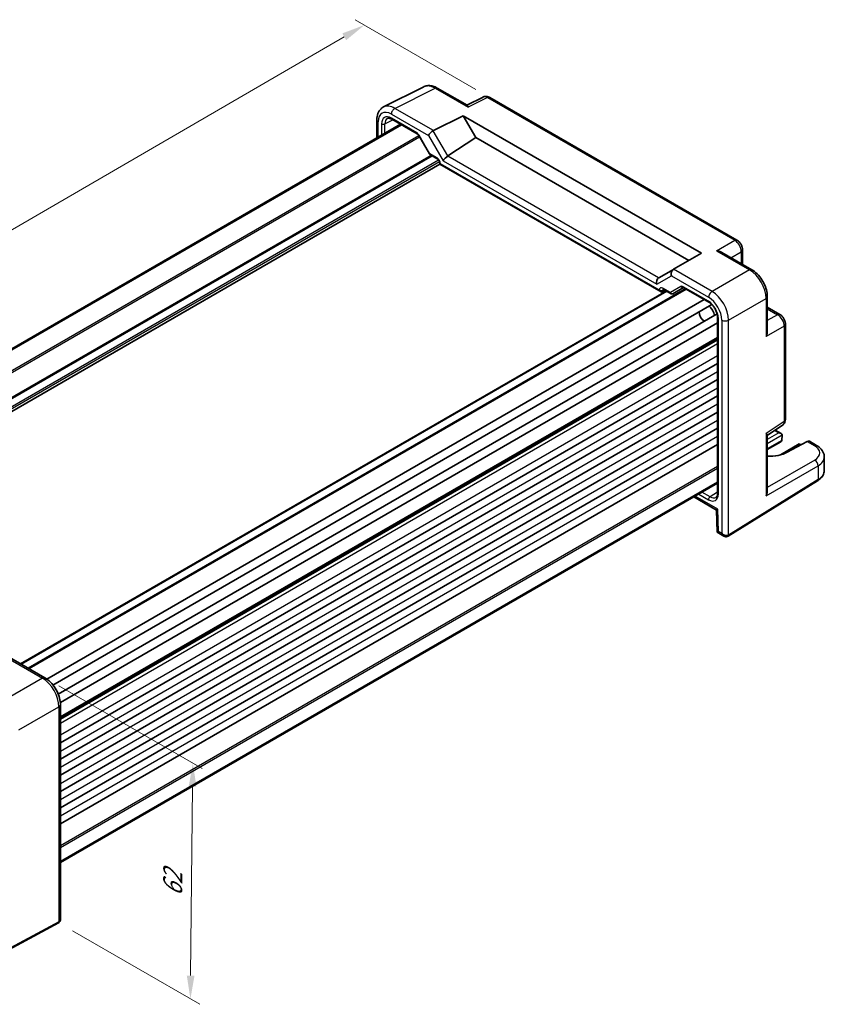
# Model space of a CAD drawing. Units: millimetres. Extents: x 29 to 3774, y 16 to 859.
# Drawn here: x 163 to 335, y 228 to 439 of the extents above; entities that cross this region are included whole.
import ezdxf

# ---------------------------------------------------------------- set-up
doc = ezdxf.new("R2010")
doc.units = ezdxf.units.MM
doc.header["$LTSCALE"] = 2
doc.layers.get('Defpoints').update_dxf_attribs({"lineweight": 25})
for name, color, linetype, lineweight in [('Dimension (ISO)', 7, 'Continuous', 18), ('Visible (ISO)', 7, 'Continuous', 35), ('Visible Narrow (ISO)', 7, 'Continuous', 25)]:
    doc.layers.add(name, color=color, linetype=linetype, lineweight=lineweight)
doc.styles.add('Note Text (TK)', font='MS PGothic.ttf')
doc.dimstyles.new('Default - Method 1b (TK)', dxfattribs={"dimscale": 2, "dimtxt": 2.5, "dimasz": 2.5, "dimexe": 1, "dimexo": 1.5, "dimgap": 1, "dimtad": 1, "dimtoh": 1, "dimrnd": 1e-08, "dimdsep": 46, "dimtxsty": 'Note Text (TK)', "dimcen": 0.09, "dimdle": 5, "dimclrd": 100, "dimclre": 100, "dimclrt": 7, "dimadec": 1, "dimazin": 1, "dimtfac": 1, "dimtmove": 0, "dimatfit": 3, "dimfxl": 0, "dimtolj": 1, "dimlwd": -1, "dimlwe": -1, "dimarcsym": 0})

# ---------------------------------------------------------------- blocks, each defined once
blk = doc.blocks.new('*D8')
at = {"layer": 'Defpoints', "color": 0, "transparency": 16777216}
for p in [(263.52, 422.79), (67.15, 339.87), (94.02, 324.35)]:
    blk.add_point(p, dxfattribs=at)
at = {"layer": 'Dimension (ISO)', "color": 100, "transparency": 16777216}
for p, q in [((260.52, 424.52), (234.65, 439.46)), ((232.32, 435.79), (71.47, 342.38)), ((91.02, 326.08), (65.15, 341.02))]:
    blk.add_line(p, q, dxfattribs=at)
for points in [[(231.91, 436.52), (232.74, 435.07), (236.65, 438.31)], [(71.06, 343.1), (71.89, 341.66), (67.15, 339.87)]]:
    blk.add_solid(points, dxfattribs=at)
at = {"layer": 'Dimension (ISO)', "color": 7, "transparency": 16777216, "insert": (146.8, 390.8), "char_height": 5, "attachment_point": 4, "rotation": 30.1462, "style": 'Note Text (TK)'}
blk.add_mtext('\\A1;{\\H0.816x;\\Q-29.854;\\W0.818;240}', dxfattribs=at)
blk = doc.blocks.new('*D10')
at = {"layer": 'Defpoints', "color": 0, "transparency": 16777216}
for p in [(168.13, 298.33), (171.04, 245.81), (199.33, 229.48)]:
    blk.add_point(p, dxfattribs=at)
at = {"layer": 'Dimension (ISO)', "color": 100, "transparency": 16777216}
for p, q in [((171.11, 296.6), (201.84, 278.87)), ((199.8, 275.01), (199.38, 234.48)), ((174.02, 244.09), (201.32, 228.33))]:
    blk.add_line(p, q, dxfattribs=at)
for points in [[(198.96, 275.02), (200.63, 275), (199.85, 280.01)], [(198.55, 234.49), (200.21, 234.47), (199.33, 229.48)]]:
    blk.add_solid(points, dxfattribs=at)
at = {"layer": 'Dimension (ISO)', "color": 7, "transparency": 16777216, "insert": (195.51, 251.46), "char_height": 5, "attachment_point": 4, "rotation": 89.4093, "style": 'Note Text (TK)'}
blk.add_mtext('\\A1;{\\H0.816x;\\Q29.409;\\W0.821;62}', dxfattribs=at)

msp = doc.modelspace()

# ---------------------------------------------------------------- linework, layer by layer
at = {"layer": 'Visible (ISO)'}
for p, q in [((240.752, 420.7522), (249.3873, 425.0648)), ((252.2621, 424.7997), (258.6557, 421.1084)), ((262.0897, 422.8801), (258.6031, 421.1388)), ((316.5316, 392.1853), (263.5185, 422.7923)), ((242.5615, 418.1028), (247.9661, 414.9825)), ((251.4269, 415.6735), (257.8412, 418.877)), ((257.8412, 418.877), (308.9053, 389.3951)), ((257.8412, 418.877), (260.5392, 414.2039)), ((103.4566, 335.6656), (244.4018, 417.0404)), ((103.6533, 335.552), (244.5985, 416.9268)), ((239.3002, 417.989), (239.3002, 414.095)), ((248.2833, 414.6375), (250.5749, 410.6683)), ((254.5339, 410.235), (260.5392, 414.2039)), ((260.5392, 414.2039), (306.2073, 387.8374)), ((250.6926, 410.5507), (252.373, 409.5805)), ((111.9341, 327.1539), (252.83, 408.5001)), ((252.83, 408.7889), (252.83, 408.5001)), ((252.83, 408.5001), (252.9764, 408.5847)), ((252.83, 408.5001), (300.2643, 381.1139)), ((308.9053, 389.3951), (302.9238, 385.9418)), ((313.3334, 389.5402), (319.727, 385.8489)), ((317.7382, 390.0952), (317.7382, 386.9971)), ((302.8996, 385.9278), (299.7674, 384.1194)), ((302.8996, 385.9278), (302.9238, 385.9418)), ((162.9207, 301.334), (301.391, 381.2799)), ((164.5641, 300.3852), (305.5093, 381.7599)), ((300.6116, 381.0754), (301.1985, 381.391)), ((300.7213, 381.6666), (302.4017, 380.6964)), ((302.8188, 380.6964), (305.0813, 382.0026)), ((305.1281, 381.98), (310.5327, 378.8597)), ((311.7823, 380.7757), (311.7827, 380.7759)), ((323.0537, 380.0869), (323.0537, 372.7042)), ((168.5288, 298.0682), (309.4982, 379.4569)), ((169.8488, 296.7974), (311.1472, 378.3761)), ((310.4718, 380.019), (310.472, 380.0192)), ((311.81, 378.7588), (311.8102, 378.7588)), ((313.0675, 379.4847), (313.0679, 379.485)), ((170.9946, 294.8148), (312.2942, 376.3942)), ((314.2119, 377.5014), (314.2128, 377.5019)), ((323.0537, 377.7905), (325.7367, 376.2414)), ((171.4348, 293.036), (312.4037, 374.4245)), ((312.4037, 375.619), (312.4037, 337.9575)), ((313.3773, 374.9866), (313.3775, 374.9867)), ((314.6871, 375.7428), (314.6882, 375.7434)), ((326.9434, 353.762), (326.9434, 374.1514)), ((171.4585, 289.8727), (312.4037, 371.2475)), ((171.4585, 284.3716), (312.4037, 365.7464)), ((171.4585, 280.9015), (312.4037, 362.2763)), ((171.4585, 277.4314), (312.4037, 358.8062)), ((171.4585, 273.9613), (312.4037, 355.3361)), ((171.4585, 270.4912), (312.4037, 351.8659)), ((323.0537, 350.3319), (326.305, 352.4808)), ((324.7597, 351.4595), (326.0074, 350.7392)), ((171.4585, 267.0211), (312.4037, 348.3958)), ((323.0537, 338.3133), (323.0537, 350.3927)), ((325.9796, 348.9531), (323.0537, 347.2638)), ((329.9102, 348.4859), (325.867, 346.1515)), ((326.2144, 350.4399), (326.1869, 349.2417)), ((331.6101, 349.0199), (327.3467, 346.726)), ((329.9102, 348.4859), (329.9102, 348.3168)), ((329.9102, 348.4859), (330.2514, 348.2889)), ((333.607, 348.1772), (332.0801, 349.0588)), ((335.2786, 342.7968), (335.2786, 345.7116)), ((171.4585, 258.9349), (312.4037, 340.3096)), ((171.4585, 258.7077), (312.4037, 340.0824)), ((314.6301, 328.7107), (333.8329, 340.5998)), ((307.277, 337.1225), (312.1712, 334.2968)), ((312.1712, 334.297), (312.3119, 329.5617)), ((312.3121, 329.5615), (313.7512, 328.7306)), ((159.9427, 303.0533), (168.1318, 298.3254)), ((171.4585, 292.5634), (171.4585, 246.5779)), ((171.0365, 245.8069), (150.444, 234.7202))]:
    msp.add_line(p, q, dxfattribs=at)
for centre, major_axis, ratio, start_param, end_param in [((251.7621, 423.9337), (0.5, 0.866), 0.57735027, 0, 0.00546166), ((263.0194, 421.1088), (-0.9476, 1.762), 0.57699899, 6.26085514, 6.26574262), ((263.0185, 421.9263), (0.5, 0.866), 0.57735027, 0, 0.0054394), ((242.8122, 416.0856), (-1.2636, 2.1584), 0.57709011, 6.25745478, 6.26225198), ((242.8115, 418.5359), (-0.25, -0.433), 0.57735027, 6.28276786, 6.28318531), ((240.3002, 417.989), (-1, 0), 0.57735027, 6.2762322, 6.28318531), ((251.1089, 415.0126), (0.7294, 0.7294), 0.31783725, 0.87035739, 2.44115372), ((252.1089, 414.4353), (-0.7071, 1.2247), 0.57735027, 6.24827872, 6.28318531), ((254.2415, 409.5868), (-0.7294, -0.7294), 0.31783725, 4.04685663, 5.58274637), ((253.5339, 410.8123), (1.1976, -0.3224), 0.54933224, 5.79625132, 5.8311579), ((303.1925, 384.9422), (0, 1.0668), 0.71743894, 0.39269908, 1.96349541), ((300.0599, 383.1335), (0, -1.0668), 0.71743894, 3.56919832, 5.10508806), ((300.7674, 383.542), (-1.2288, 0.3024), 0.52762857, 5.78055748, 5.81546406), ((300.2643, 381.6913), (0.3536, -0.6124), 0.57735027, 4.71238898, 6.26573201), ((300.9713, 382.0996), (-0.25, -0.433), 0.57735027, 6.28273773, 6.28318531), ((302.6664, 380.9548), (0.1444, -0.263), 0.58314957, 0.0005496, 0.0124038), ((302.4688, 381.0716), (-0.455, 0.2737), 0.7188819, 2.74535936, 2.76281265), ((305.3781, 382.413), (-0.25, -0.433), 0.57735027, 6.28275731, 6.28318531), ((310.314, 376.573), (1, -1.7321), 0.57735027, 0.96127846, 2.1803142), ((309.6069, 376.1647), (-0.85, 1.4722), 0.57735027, 0.83186719, 2.30972546), ((325.9434, 353.762), (1, 0), 0.57735027, 6.27773824, 6.28318531), ((325.5074, 350.4505), (-0.7071, 0), 0.57735027, 3.14159265, 4.71238898), ((325.2359, 354.1715), (1.0521, -1.7016), 0.57699899, 0.01744269, 0.02239105), ((325.4796, 349.2418), (0.7071, 0), 0.57735027, 5.49778714, 6.25700537), ((325.8333, 349.0376), (-0.2596, -0.4275), 0.56204401, 2.34243675, 2.36861669), ((325.861, 350.6546), (-0.25, 0.433), 0.57735027, 3.90081088, 3.92699082), ((331.567, 348.2003), (-0.5191, -0.8549), 0.56204401, 3.15401485, 3.90450643), ((323.1087, 349.1685), (-5.9871, 0.175), 0.55686058, 1.57787249, 2.37338485), ((333.107, 347.3112), (0.5, 0.866), 0.57735027, 6.27709356, 6.28318531), ((330.2786, 345.7922), (-4.9996, 0.1177), 0.56100804, 3.15479864, 3.1605214), ((312.9037, 337.9575), (-0.5, 0), 0.57735027, 0, 0.00042147), ((322.0537, 337.7756), (-0.6949, -1.2036), 0.59749951, 1.58855411, 2.33904569), ((313.1542, 334.884), (-0.983, -0.5872), 0.01511093, 5.50621443, 6.27475802), ((313.2949, 330.1487), (0.983, 0.5872), 0.01511093, 2.36462177, 3.15001993), ((314.0012, 329.741), (0.8817, -0.6632), 0.71153116, 4.41838768, 5.31574932), ((314.0012, 329.741), (0.1335, -1.0951), 0.71153116, 5.00639028, 5.7928149), ((314.0012, 329.741), (0.8817, -0.6632), 0.71153116, 5.31574932, 5.98918401), ((170.4585, 292.5634), (1, 0), 0.57735027, 6.27626752, 6.28318531), ((170.4585, 246.8666), (0.8817, -0.6632), 0.71153116, 0.48635822, 0.49139968)]:
    msp.add_ellipse(centre, major_axis=major_axis, ratio=ratio, start_param=start_param, end_param=end_param, dxfattribs=at)
for points, knots in [([(249.4891, 425.1115), (249.751, 425.2263), (250.0382, 425.2943), (250.6627, 425.3341), (251.0064, 425.2909), (251.6467, 425.1092), (251.9515, 424.9775), (252.2479, 424.8075)], [0.01494772, 0.01494772, 0.01494772, 0.01494772, 0.125593789, 0.125593789, 0.253168766, 0.253168766, 0.370750046, 0.370750046, 0.370750046, 0.370750046]), ([(262.1166, 422.8927), (262.2401, 422.9516), (262.3759, 422.9913), (262.6539, 423.0287), (262.7995, 423.0253), (263.1003, 422.9767), (263.2568, 422.9251), (263.4378, 422.8365), (263.471, 422.819), (263.5038, 422.8003)], [0.002548237, 0.002548237, 0.002548237, 0.002548237, 0.046035907, 0.046035907, 0.091682441, 0.091682441, 0.144158106, 0.144158106, 0.156126402, 0.156126402, 0.156126402, 0.156126402]), ([(239.3009, 417.9931), (239.3009, 418.4646), (239.3719, 418.9157), (239.6679, 419.7204), (239.9014, 420.0891), (240.3695, 420.5241), (240.556, 420.6538), (240.7551, 420.753)], [0, 0, 0, 0, 0.162044588, 0.162044588, 0.321396546, 0.321396546, 0.407776044, 0.407776044, 0.407776044, 0.407776044]), ([(258.6557, 421.1083), (258.692, 421.0871), (258.7262, 421.0443), (258.7996, 420.9037), (258.8375, 420.7939), (258.872, 420.6733)], [-0.116374597, -0.116374597, -0.116374597, -0.116374597, -0.06537105, -0.06537105, 0, 0, 0, 0]), ([(242.5615, 418.103), (242.3959, 418.1986), (242.2345, 418.2626), (241.9543, 418.3285), (241.834, 418.3316), (241.6799, 418.305), (241.6298, 418.2876), (241.5814, 418.2614)], [0, 0, 0, 0, 0.075555318, 0.075555318, 0.150962319, 0.150962319, 0.199202695, 0.199202695, 0.199202695, 0.199202695]), ([(248.2836, 414.6376), (248.2551, 414.687), (248.2225, 414.7348), (248.1542, 414.8215), (248.1174, 414.8614), (248.0465, 414.9275), (248.0112, 414.9545), (247.9762, 414.9767), (247.971, 414.9798), (247.966, 414.9826)], [0, 0, 0, 0, 0.0171082246, 0.0171082246, 0.0344735739, 0.0344735739, 0.0517101298, 0.0517101298, 0.0548109713, 0.0548109713, 0.0548109713, 0.0548109713]), ([(250.6555, 410.5848), (250.6431, 410.5947), (250.6314, 410.6057), (250.6051, 410.6343), (250.5913, 410.653), (250.58, 410.6726)], [0.0052819133, 0.0052819133, 0.0052819133, 0.0052819133, 0.010182148, 0.010182148, 0.0172987183, 0.0172987183, 0.0172987183, 0.0172987183]), ([(252.83, 408.7888), (252.83, 408.8115), (252.828, 408.8396), (252.8183, 408.9044), (252.81, 408.9423), (252.7855, 409.0273), (252.7679, 409.0756), (252.7234, 409.1763), (252.6951, 409.2298), (252.6325, 409.3289), (252.5976, 409.3757), (252.5274, 409.4566), (252.4912, 409.4921), (252.4267, 409.5461), (252.3972, 409.5666), (252.3729, 409.5806)], [0, 0, 0, 0, 0.012426865, 0.012426865, 0.026146324, 0.026146324, 0.042153364, 0.042153364, 0.059905108, 0.059905108, 0.077428623, 0.077428623, 0.094433726, 0.094433726, 0.10957688, 0.10957688, 0.10957688, 0.10957688]), ([(316.5286, 392.1866), (316.7108, 392.0815), (316.8798, 391.9435), (317.1822, 391.6237), (317.3183, 391.4358), (317.5276, 391.0499), (317.6078, 390.8497), (317.7102, 390.4651), (317.738, 390.2768), (317.7379, 390.092)], [0, 0, 0, 0, 0.066650821, 0.066650821, 0.134580743, 0.134580743, 0.198396967, 0.198396967, 0.256814998, 0.256814998, 0.256814998, 0.256814998]), ([(312.1665, 389.9037), (312.383, 389.88), (312.6181, 389.8327), (313.0163, 389.7003), (313.1833, 389.6265), (313.3333, 389.5401)], [-0.758455746, -0.758455746, -0.758455746, -0.758455746, -0.692651307, -0.692651307, -0.642077834, -0.642077834, -0.642077834, -0.642077834]), ([(319.724, 385.8502), (320.1288, 385.6166), (320.5214, 385.3052), (321.252, 384.5771), (321.5978, 384.1483), (322.1935, 383.2286), (322.4486, 382.7237), (322.8136, 381.7447), (322.9386, 381.26), (323.0359, 380.553), (323.0534, 380.3152), (323.0533, 380.0837)], [0, 0, 0, 0, 0.160229573, 0.160229573, 0.324353238, 0.324353238, 0.489644579, 0.489644579, 0.644164853, 0.644164853, 0.723700226, 0.723700226, 0.723700226, 0.723700226]), ([(300.7212, 381.6666), (300.6975, 381.6802), (300.6777, 381.6885), (300.6549, 381.6959), (300.6495, 381.6966), (300.6495, 381.6966)], [0, 0, 0, 0, 0.0147111013, 0.0147111013, 0.026932313, 0.026932313, 0.026932313, 0.026932313]), ([(302.8108, 380.6919), (302.7738, 380.6716), (302.733, 380.6572), (302.6502, 380.6422), (302.6072, 380.6414), (302.5231, 380.6527), (302.4811, 380.6653), (302.4292, 380.6894), (302.4161, 380.6963), (302.4035, 380.7038)], [0, 0, 0, 0, 0.0128643532, 0.0128643532, 0.0257459881, 0.0257459881, 0.0390956519, 0.0390956519, 0.0437307513, 0.0437307513, 0.0437307513, 0.0437307513]), ([(305.128, 381.98), (305.1049, 381.9934), (305.0857, 382.0014), (305.0628, 382.0089), (305.0572, 382.0096), (305.0572, 382.0096)], [0, 0, 0, 0, 0.0144638664, 0.0144638664, 0.0271681966, 0.0271681966, 0.0271681966, 0.0271681966]), ([(312.4037, 375.6189), (312.4037, 375.8023), (312.3807, 376.0081), (312.2882, 376.4439), (312.215, 376.6801), (312.0201, 377.1551), (311.8926, 377.3994), (311.6086, 377.8432), (311.4505, 378.0497), (311.1094, 378.425), (310.9206, 378.5957), (310.6676, 378.777), (310.5994, 378.8212), (310.5326, 378.8598)], [0, 0, 0, 0, 0.07247796, 0.07247796, 0.149250915, 0.149250915, 0.229895953, 0.229895953, 0.307711936, 0.307711936, 0.390371244, 0.390371244, 0.420931433, 0.420931433, 0.420931433, 0.420931433]), ([(325.7338, 376.2427), (325.9116, 376.1401), (326.0761, 376.0056), (326.3758, 375.6914), (326.5132, 375.5052), (326.7326, 375.113), (326.817, 374.9022), (326.9175, 374.5118), (326.9431, 374.3283), (326.9431, 374.1482)], [0, 0, 0, 0, 0.064889155, 0.064889155, 0.132884107, 0.132884107, 0.199724067, 0.199724067, 0.256811041, 0.256811041, 0.256811041, 0.256811041]), ([(323.0535, 372.7042), (323.0533, 372.5298), (323.0335, 372.3466), (322.9484, 371.9357), (322.8722, 371.7099), (322.785, 371.5119)], [-0.116374597, -0.116374597, -0.116374597, -0.116374597, -0.06537105, -0.06537105, 0, 0, 0, 0]), ([(326.943, 353.7459), (326.9417, 353.5524), (326.9102, 353.361), (326.7828, 353.0065), (326.6854, 352.838), (326.4892, 352.6217), (326.4105, 352.553), (326.3261, 352.4953)], [0.001373479, 0.001373479, 0.001373479, 0.001373479, 0.06275161, 0.06275161, 0.12275188, 0.12275188, 0.155250267, 0.155250267, 0.155250267, 0.155250267]), ([(322.785, 350.7975), (322.8722, 350.7074), (322.9484, 350.6196), (323.0335, 350.4858), (323.0533, 350.4347), (323.0535, 350.3928)], [-0.758543035, -0.758543035, -0.758543035, -0.758543035, -0.693171985, -0.693171985, -0.642168438, -0.642168438, -0.642168438, -0.642168438]), ([(333.6098, 348.175), (334.0104, 347.9437), (334.3581, 347.6653), (334.909, 347.0241), (335.1206, 346.6447), (335.2564, 346.0694), (335.2762, 345.8971), (335.2761, 345.7277)], [0, 0, 0, 0, 0.159068524, 0.159068524, 0.319493613, 0.319493613, 0.385793051, 0.385793051, 0.385793051, 0.385793051]), ([(333.8329, 340.5998), (334.0055, 340.7067), (334.1665, 340.8225), (334.4614, 341.0711), (334.5952, 341.204), (334.8316, 341.4862), (334.934, 341.6356), (335.102, 341.949), (335.1675, 342.113), (335.2559, 342.4503), (335.2786, 342.6235), (335.2786, 342.7968)], [3.176499239, 3.176499239, 3.176499239, 3.176499239, 3.326597554, 3.326597554, 3.47669587, 3.47669587, 3.626794186, 3.626794186, 3.776892501, 3.776892501, 3.926990817, 3.926990817, 3.926990817, 3.926990817]), ([(312.0356, 337.0203), (312.1027, 337.0617), (312.1621, 337.1187), (312.2622, 337.269), (312.304, 337.3562), (312.378, 337.5979), (312.4038, 337.7675), (312.4038, 337.9574)], [0, 0, 0, 0, 0.06890329, 0.06890329, 0.126862169, 0.126862169, 0.202063906, 0.202063906, 0.202063906, 0.202063906]), ([(314.6047, 328.6957), (314.5393, 328.6579), (314.4665, 328.6309), (314.3172, 328.6), (314.2389, 328.596), (314.0727, 328.6086), (313.9834, 328.6288), (313.8483, 328.6795), (313.7989, 328.7032), (313.7521, 328.7305)], [0, 0, 0, 0, 0.0231901659, 0.0231901659, 0.0468045223, 0.0468045223, 0.0744499256, 0.0744499256, 0.0912927037, 0.0912927037, 0.0912927037, 0.0912927037]), ([(314.6047, 328.6956), (314.6064, 328.6966), (314.6081, 328.6976), (314.6115, 328.6995), (314.6132, 328.7005), (314.6166, 328.7025), (314.6183, 328.7035), (314.6216, 328.7056), (314.6233, 328.7066), (314.6267, 328.7087), (314.6284, 328.7097), (314.6301, 328.7107)], [3.1415926539, 3.1415926539, 3.1415926539, 3.1415926539, 3.1485739708, 3.1485739708, 3.1555552878, 3.1555552878, 3.1625366047, 3.1625366047, 3.1695179217, 3.1695179217, 3.1764992386, 3.1764992386, 3.1764992386, 3.1764992386]), ([(168.128, 298.3268), (168.5406, 298.0886), (168.9416, 297.771), (169.6811, 297.0307), (170.0286, 296.5963), (170.6089, 295.6819), (170.8528, 295.1937), (171.2217, 294.2147), (171.3503, 293.712), (171.4425, 293.0028), (171.4578, 292.7783), (171.4578, 292.5594)], [0, 0, 0, 0, 0.163507475, 0.163507475, 0.328769555, 0.328769555, 0.488847814, 0.488847814, 0.648700892, 0.648700892, 0.723934085, 0.723934085, 0.723934085, 0.723934085]), ([(171.0621, 245.8212), (171.0604, 245.8202), (171.0587, 245.8192), (171.0553, 245.8173), (171.0536, 245.8163), (171.0502, 245.8144), (171.0485, 245.8135), (171.0451, 245.8116), (171.0433, 245.8107), (171.0399, 245.8088), (171.0382, 245.8079), (171.0365, 245.8069)], [0.0000000001, 0.0000000001, 0.0000000001, 0.0000000001, 0.0069813171, 0.0069813171, 0.0139626341, 0.0139626341, 0.0209439511, 0.0209439511, 0.0279252681, 0.0279252681, 0.034906585, 0.034906585, 0.034906585, 0.034906585]), ([(171.4583, 246.5735), (171.4575, 246.4473), (171.4357, 246.3192), (171.3474, 246.1059), (171.288, 246.0142), (171.1703, 245.8952), (171.1212, 245.8562), (171.0679, 245.8247)], [0, 0, 0, 0, 0.0385882119, 0.0385882119, 0.0711201052, 0.0711201052, 0.0900932743, 0.0900932743, 0.0900932743, 0.0900932743])]:
    msp.add_open_spline(points, degree=3, knots=knots, dxfattribs=at)
at = {"layer": 'Visible Narrow (ISO)'}
for p, q in [((243.1516, 420.4513), (251.7868, 424.7639)), ((251.7868, 424.7639), (258.872, 420.6733)), ((263.0432, 422.7566), (258.872, 420.6733)), ((263.0432, 422.7566), (316.0562, 392.1495)), ((251.4269, 415.6735), (243.1516, 420.4513)), ((242.4198, 419.2128), (250.4018, 414.6044)), ((247.8626, 415.2114), (242.458, 418.3317)), ((239.5931, 414.2641), (239.5931, 417.5808)), ((240.337, 417.1072), (240.337, 414.6936)), ((241.0379, 417.1036), (242.7229, 418.0097)), ((241.0379, 415.0982), (241.0379, 417.1036)), ((107.4957, 333.3336), (248.292, 414.6224)), ((107.8493, 333.1295), (248.4688, 414.3162)), ((248.3628, 414.6833), (248.2833, 414.6375)), ((250.6304, 410.7556), (248.3628, 414.6833)), ((250.4018, 414.6044), (253.5344, 409.1786)), ((254.5339, 410.235), (251.4018, 415.66)), ((110.383, 329.2595), (250.938, 410.409)), ((110.489, 329.0758), (251.1501, 410.2865)), ((252.2694, 409.8094), (250.6304, 410.7556)), ((299.7425, 384.1043), (254.5095, 410.2196)), ((111.2229, 327.8047), (252.5677, 409.4102)), ((111.4392, 327.4397), (252.7791, 409.0423)), ((299.9107, 381.4871), (252.9764, 408.5847)), ((253.5344, 409.1786), (299.3528, 382.7253)), ((312.1665, 389.9037), (316.0562, 392.1495)), ((312.1665, 389.9037), (319.2516, 385.8131)), ((315.2618, 388.4268), (317.4696, 389.7015)), ((317.4696, 389.7015), (317.4696, 387.1522)), ((299.3528, 382.7253), (302.4854, 384.5339)), ((302.4854, 384.5339), (310.4674, 379.9255)), ((311.1991, 381.164), (302.9238, 385.9418)), ((319.2516, 385.8131), (311.1991, 381.164)), ((304.5244, 382.2584), (302.2567, 380.9492)), ((310.4292, 379.0886), (305.0246, 382.2089)), ((163.0086, 301.2833), (301.4789, 381.2292)), ((164.4763, 300.4359), (305.4215, 381.8107)), ((164.7106, 300.3006), (305.6558, 381.6754)), ((300.6116, 381.4837), (300.8324, 381.6024)), ((300.6116, 381.0754), (300.6116, 381.4837)), ((302.2567, 380.9492), (300.6177, 381.8954)), ((314.7325, 375.044), (322.785, 379.6931)), ((322.785, 379.6931), (322.785, 371.5119)), ((323.0537, 377.4803), (325.2614, 376.2056)), ((325.2614, 376.2056), (323.0537, 374.931)), ((312.5501, 337.7534), (312.5501, 375.4149)), ((313.2941, 375.0295), (313.2941, 329.3327)), ((314.7325, 328.939), (314.7325, 375.044)), ((326.6748, 373.7576), (322.785, 371.5119)), ((326.6748, 373.7576), (326.6748, 353.3683)), ((171.4585, 290.0418), (312.4037, 371.4166)), ((171.4585, 289.7036), (312.4037, 371.0784)), ((171.4585, 289.4645), (312.4037, 370.8392)), ((171.4585, 288.648), (312.4037, 370.0227)), ((171.4585, 286.0964), (312.4037, 367.4712)), ((171.4585, 282.6263), (312.4037, 364.0011)), ((171.4585, 279.1562), (312.4037, 360.531)), ((171.4585, 275.6861), (312.4037, 357.0609)), ((171.4585, 272.216), (312.4037, 353.5907)), ((322.785, 350.7975), (326.6748, 353.3683)), ((322.785, 350.7975), (322.785, 337.3818)), ((325.5074, 350.8587), (323.0537, 349.4421)), ((324.6232, 351.3692), (325.5074, 350.8587)), ((171.4585, 268.7459), (312.4037, 350.1206)), ((323.0537, 348.615), (326.2144, 350.4399)), ((326.1865, 349.2311), (323.0537, 347.4223)), ((331.6101, 349.0199), (333.1317, 348.1414)), ((326.5116, 346.3546), (329.9102, 348.3168)), ((329.9102, 348.3168), (330.0998, 348.2073)), ((333.2287, 345.0435), (323.0537, 339.1689)), ((171.4585, 262.351), (312.4037, 343.7257)), ((171.4585, 261.9427), (312.4037, 343.3175)), ((322.785, 337.3818), (333.9354, 343.8195)), ((333.9354, 343.8195), (333.9354, 340.8281)), ((333.9354, 340.8281), (314.7325, 328.939)), ((310.7765, 337.1376), (309.0398, 338.1403)), ((312.4037, 338.1438), (310.7765, 337.1376)), ((312.4471, 334.4758), (307.5699, 337.2916)), ((308.3389, 337.7356), (310.4292, 336.5288)), ((312.5878, 329.7405), (312.4471, 334.4758)), ((313.2941, 329.3327), (312.5878, 329.7405)), ((159.3318, 303.0389), (167.6071, 298.2611)), ((167.6071, 298.2611), (158.9719, 293.2755)), ((162.5053, 287.1556), (171.1405, 292.1411)), ((171.1405, 292.1411), (171.1405, 246.0361)), ((171.1405, 246.0361), (150.548, 234.9493))]:
    msp.add_line(p, q, dxfattribs=at)
for centre, major_axis, ratio, start_param, end_param in [((251.7656, 420.6637), (-2.4495, 4.3634), 0.57687222, 5.50535538, 6.25528042), ((251.7621, 423.9337), (0.5, 0.866), 0.57735027, 0.00546166, 0.75049158), ((263.0194, 421.1088), (-0.9476, 1.762), 0.57699899, 5.51581757, 6.26085514), ((263.0185, 421.9263), (0.5, 0.866), 0.57735027, 0.0054394, 0.75049158), ((243.1303, 416.3511), (-2.4495, 4.3634), 0.57687222, 5.50535538, 6.25420443), ((243.1269, 419.621), (-0.5, -0.866), 0.57735027, 3.89208423, 5.49778714), ((242.4232, 415.9428), (-2.0024, 3.4683), 0.5766475, 5.49839613, 7.06797448), ((242.4586, 415.8815), (-1.5005, 2.5989), 0.57717444, 5.49793944, 7.06843118), ((242.8122, 416.0856), (-1.2636, 2.1584), 0.57709011, 6.26225198, 7.06494583), ((242.8115, 418.5359), (-0.25, -0.433), 0.57735027, 5.49778714, 6.28276786), ((240.3002, 417.989), (-1, 0), 0.57735027, 0, 0.78539816), ((240.6906, 417.3113), (-0.5, 0), 0.57735027, 0.78539816, 2.3387412), ((247.8628, 414.3947), (-0.5002, 0.8663), 0.57717444, 4.71238898, 5.49793944), ((248.2161, 415.4155), (-0.25, -0.433), 0.57735027, 5.49778714, 6.28276292), ((250.984, 410.9598), (0.4086, 0.2922), 0.13403246, 2.51305557, 3.11113118), ((250.984, 410.9598), (-0.3032, -0.4013), 0.47603967, 5.55680444, 6.34220228), ((252.2692, 408.9929), (-0.5, 0.866), 0.57752615, 3.92714311, 5.49763485), ((252.623, 410.0135), (-0.25, -0.433), 0.57735027, 5.49778714, 6.28277231), ((253.33, 408.7889), (-0.5, 0), 0.57735027, 0.00041299, 0.78539816), ((316.0316, 391.3192), (0.5, 0.866), 0.57735027, 0.00553552, 0.75049158), ((316.0307, 390.5027), (1, -1.7321), 0.59748767, 0.78600715, 2.3555855), ((316.7382, 390.0952), (1, 0), 0.57735027, 5.53269373, 6.27764979), ((319.227, 384.9829), (0.5, 0.866), 0.57735027, 0.00550773, 0.75049158), ((319.2235, 381.7169), (2.5, -4.3301), 0.58582741, 0.78600715, 2.3555855), ((305.0244, 381.3924), (-0.5, 0.866), 0.57752615, 5.49763485, 6.28318531), ((304.8779, 382.4625), (0.25, -0.433), 0.81649658, 4.71238898, 6.1398216), ((305.3781, 382.413), (-0.25, -0.433), 0.57735027, 5.49778714, 6.28275731), ((300.618, 381.0787), (-0.5002, 0.8663), 0.57717444, 5.49793944, 7.06843118), ((300.2643, 381.6914), (-0.5, 0), 0.57735027, 0.78539816, 2.3387412), ((300.9715, 381.2828), (-0.2633, 0.4258), 0.57647317, 0.12121345, 0.76786142), ((300.9713, 382.0996), (-0.25, -0.433), 0.57735027, 5.49778714, 6.28273773), ((302.6103, 381.1533), (0.1288, -0.4899), 0.79571124, 4.92634993, 6.47969296), ((302.6103, 381.1533), (0.1742, 0.4731), 0.66208119, 2.24245204, 3.02137803), ((311.1745, 380.3338), (0.5, 0.866), 0.57735027, 0.75049158, 2.35619449), ((311.171, 377.0678), (-2.5, 4.3301), 0.58582741, 3.9275998, 5.49717816), ((322.0537, 380.0869), (1, 0), 0.57735027, 5.53269373, 6.27767758), ((310.4285, 376.6391), (-1.5, 2.5981), 0.57752615, 3.92714311, 5.49763485), ((310.7827, 379.2927), (-0.25, -0.433), 0.57735027, 5.49778714, 6.28275823), ((310.4639, 376.6595), (2, -3.4641), 0.5780539, 0.78600715, 2.3555855), ((325.2367, 375.3754), (0.5, 0.866), 0.57735027, 0.00553359, 0.75049158), ((325.2359, 374.5589), (1, -1.7321), 0.59748767, 0.78600715, 2.3555855), ((312.9037, 375.619), (-0.5, 0), 0.57735027, 0.00042707, 0.78539816), ((314.0012, 375.4378), (1, 0), 0.57735027, 3.92699082, 5.53269373), ((325.9434, 374.1514), (1, 0), 0.57735027, 5.53269373, 6.27765171), ((325.2359, 354.1715), (1.0521, -1.7016), 0.57699899, 0.02239105, 0.76736774), ((325.9434, 353.762), (1, 0), 0.57735027, 5.53269373, 6.27773824), ((333.107, 347.3112), (0.5, 0.866), 0.57735027, 0, 0.75049158), ((330.3033, 346.6225), (3.9995, -0.1169), 0.55686057, 5.54897005, 7.08485979), ((333.204, 344.2132), (0.5, -0.866), 0.61692145, 0.78600715, 2.3555855), ((330.2786, 345.7922), (-4.9996, 0.1177), 0.56100804, 2.40430707, 3.15479864), ((330.2786, 342.7968), (5, 0), 0.57735027, 5.53269373, 6.28318531), ((333.5697, 341.025), (0.2632, -0.4251), 0.5971478, 0, 0.76732488), ((312.9037, 337.9575), (-0.5, 0), 0.57735027, 0.00042147, 0.78539816), ((310.4285, 338.9791), (1.5005, -2.5989), 0.57717444, 5.49793944, 7.06843118), ((310.7827, 336.733), (0.25, 0.433), 0.57735027, 0.80285146, 2.35619449), ((310.7821, 339.1832), (1.2374, -2.1735), 0.57709011, 5.50142479, 6.29655058), ((314.3547, 329.1286), (0.25, -0.433), 0.57735027, 0, 0.78539816), ((314.3669, 329.1358), (0.2632, -0.4251), 0.5971478, 0, 0.76732488), ((314.0012, 329.3327), (-1, 0), 0.57735027, 2.35619449, 2.39110108), ((167.6318, 297.4594), (0.5, 0.866), 0.57735027, 0.00691779, 0.82030475), ((167.6283, 294.1934), (2.5, -4.3301), 0.56971783, 0.78600715, 2.3555855), ((170.4585, 292.5634), (1, 0), 0.57735027, 5.46288056, 6.27626752), ((170.7995, 246.2472), (0.237, -0.4402), 0.55684933, 0, 0.80225273), ((170.8121, 246.2542), (0.25, -0.433), 0.57735027, 0, 0.78539816), ((170.4585, 246.4583), (-1, 0), 0.57735027, 2.32128791, 2.35619449), ((170.4585, 246.8666), (0.8817, -0.6632), 0.71153116, 5.98918401, 6.76954353)]:
    msp.add_ellipse(centre, major_axis=major_axis, ratio=ratio, start_param=start_param, end_param=end_param, dxfattribs=at)

# ---------------------------------------------------------------- dimensions: what is measured, and where the dimension line sits
at = {"layer": 'Dimension (ISO)', "color": 100, "true_color": 0x00ff3f}
for base, p1, p2, angle, text, override, picture, middle in [((67.15, 339.8684), (263.5185, 422.7923), (94.02, 324.355), 30.146156, '{\\H0.816x;\\Q-29.854;\\W0.818;240}', {"dimgap": 1, "dimtoh": 0, "dimdec": 2, "dimlfac": 1.222942, "dimpost": '', "dimtol": 0, "dimlim": 0, "dimtp": 0, "dimtm": 0, "dimtdec": 2, "dimtofl": 0, "dimatfit": 1}, '*D8', (151.8992, 389.0871)), ((199.3284, 229.4773), (168.1318, 298.3254), (171.0406, 245.8092), 89.409258, '{\\H0.816x;\\Q29.409;\\W0.821;62}', {"dimgap": 1, "dimtoh": 0, "dimdec": 2, "dimlfac": 1.172363, "dimpost": '', "dimtol": 0, "dimlim": 0, "dimtp": 0, "dimtm": 0, "dimtdec": 2, "dimtofl": 0, "dimatfit": 1}, '*D10', (199.5889, 254.7453))]:
    dim = msp.add_linear_dim(base=base, p1=p1, p2=p2, angle=angle, text=text, dimstyle='Default - Method 1b (TK)', override=override, dxfattribs=at)
    dim.commit()
    dim.dimension.update_dxf_attribs({"geometry": picture, "text_midpoint": middle, "dimtype": 160})

doc.saveas('drawing.dxf')
